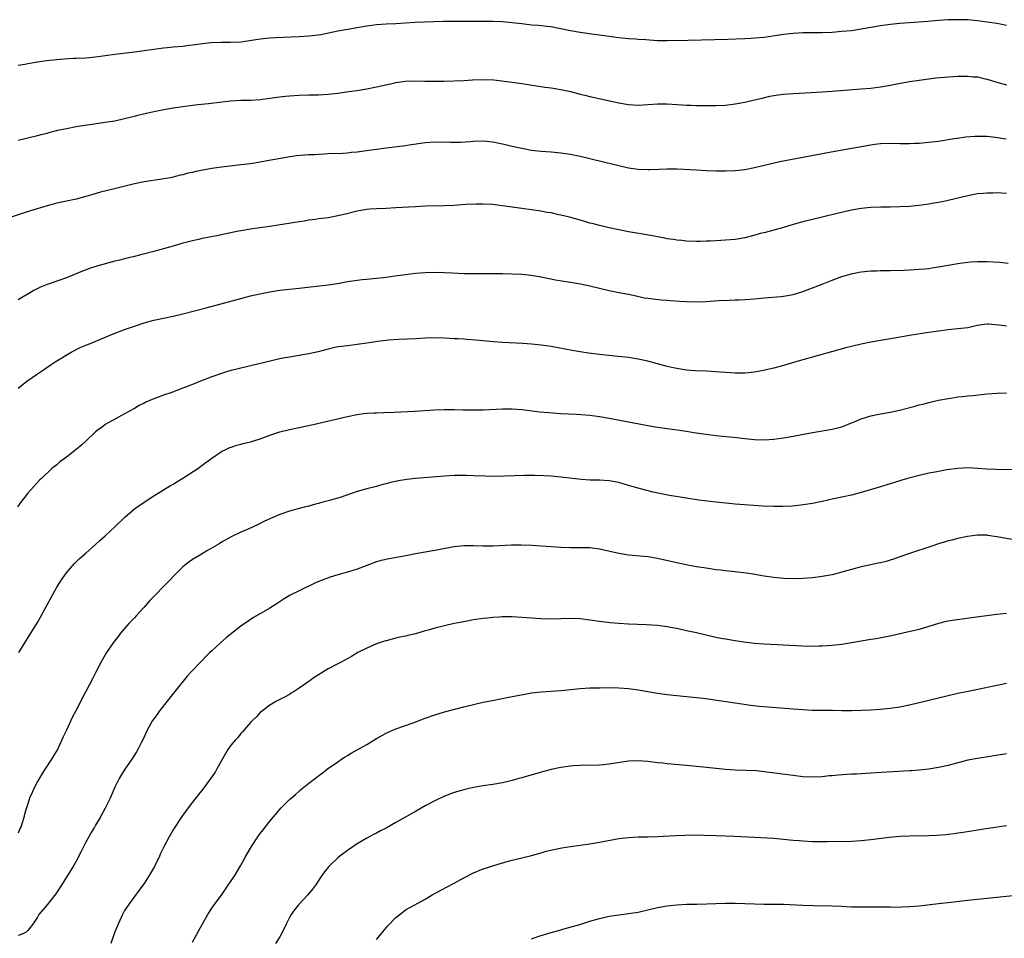
# Model space of a CAD drawing. Units: inches. Extents: x 2616000 to 2619000, y 1533000 to 1536000.
# Drawn here: x 2616827 to 2617031, y 1533852 to 1534042 of the extents above; entities that cross this region are included whole.
import ezdxf

# ---------------------------------------------------------------- set-up
doc = ezdxf.new("R2010")
doc.units = ezdxf.units.IN
doc.header["$MEASUREMENT"] = 0
doc.layers.add('LD26161533_10ft', color=92, linetype='Continuous')

msp = doc.modelspace()

# ---------------------------------------------------------------- linework, layer by layer
at = {"layer": 'LD26161533_10ft'}
for points, elevation in [([(2617031, 1534040.42), (2617029, 1534040.83), (2617025, 1534041.35), (2617023, 1534041.54), (2617021, 1534041.6), (2617019, 1534041.54), (2617017, 1534041.41), (2617014.77, 1534041.23), (2617010.97, 1534040.97), (2617009, 1534040.8), (2617007, 1534040.59), (2617005, 1534040.33), (2617003, 1534040), (2617001, 1534039.63), (2616999, 1534039.33), (2616997, 1534039.13), (2616995, 1534038.97), (2616993, 1534038.88), (2616989, 1534038.87), (2616987, 1534038.76), (2616985, 1534038.52), (2616983.67, 1534038.33), (2616981, 1534037.96), (2616979, 1534037.77), (2616978.26, 1534037.74), (2616977, 1534037.66), (2616973.52, 1534037.52), (2616965.31, 1534037.31), (2616961, 1534037.24), (2616959, 1534037.27), (2616957.35, 1534037.35), (2616956.57, 1534037.43), (2616955, 1534037.54), (2616954.44, 1534037.56), (2616953, 1534037.68), (2616952.29, 1534037.71), (2616951, 1534037.85), (2616950, 1534038), (2616949, 1534038.11), (2616947, 1534038.41), (2616945.36, 1534038.64), (2616943, 1534038.93), (2616941, 1534039.27), (2616939, 1534039.73), (2616937.94, 1534039.94), (2616937, 1534040.11), (2616936.21, 1534040.21), (2616934.39, 1534040.39), (2616933, 1534040.49), (2616931, 1534040.72), (2616928.98, 1534040.98), (2616927, 1534041.15), (2616925, 1534041.24), (2616923, 1534041.25), (2616914.79, 1534041.21), (2616912.82, 1534041.18), (2616910.88, 1534041.12), (2616908.98, 1534041.02), (2616907, 1534040.87), (2616905, 1534040.75), (2616903, 1534040.66), (2616901, 1534040.52), (2616899, 1534040.25), (2616893, 1534039.22), (2616889.49, 1534038.51), (2616887.73, 1534038.27), (2616887, 1534038.2), (2616885, 1534038.08), (2616880.14, 1534037.86), (2616879, 1534037.79), (2616877, 1534037.58), (2616874.78, 1534037.22), (2616873, 1534036.98), (2616870.88, 1534036.88), (2616869, 1534036.88), (2616866.81, 1534036.81), (2616864.58, 1534036.58), (2616863, 1534036.32), (2616862.26, 1534036.26), (2616861, 1534036.1), (2616859, 1534035.93), (2616857.8, 1534035.8), (2616857, 1534035.73), (2616853, 1534035.16), (2616851, 1534034.91), (2616847, 1534034.45), (2616843, 1534033.87), (2616841, 1534033.67), (2616839, 1534033.57), (2616838.44, 1534033.56), (2616836.54, 1534033.46), (2616835, 1534033.34), (2616832.89, 1534033.11), (2616831, 1534032.85), (2616829, 1534032.51), (2616828.37, 1534032.37), (2616827, 1534032.12)], 8220), ([(2616827, 1534016.73), (2616829, 1534017.19), (2616831, 1534017.69), (2616832.02, 1534017.98), (2616833, 1534018.22), (2616833.6, 1534018.4), (2616835.21, 1534018.79), (2616837, 1534019.18), (2616839, 1534019.55), (2616845, 1534020.43), (2616847, 1534020.76), (2616849, 1534021.18), (2616850.44, 1534021.56), (2616851, 1534021.69), (2616852.02, 1534021.98), (2616855, 1534022.68), (2616857.08, 1534023.08), (2616859, 1534023.41), (2616861, 1534023.72), (2616863, 1534023.97), (2616864.08, 1534024.08), (2616866.33, 1534024.33), (2616868.61, 1534024.61), (2616870.86, 1534024.86), (2616872.98, 1534024.98), (2616874.98, 1534025.02), (2616877, 1534025.14), (2616879, 1534025.39), (2616880.4, 1534025.6), (2616882.17, 1534025.83), (2616883, 1534025.91), (2616885, 1534026.06), (2616887, 1534026.1), (2616889, 1534026.12), (2616891, 1534026.23), (2616893, 1534026.46), (2616895.23, 1534026.77), (2616897, 1534027.02), (2616899, 1534027.34), (2616901, 1534027.75), (2616904.51, 1534028.51), (2616905, 1534028.61), (2616906.9, 1534028.9), (2616909, 1534029), (2616910.93, 1534028.93), (2616912.9, 1534028.9), (2616914.95, 1534028.95), (2616919, 1534029.08), (2616920.81, 1534029.19), (2616923, 1534029.28), (2616925.18, 1534029.18), (2616929, 1534028.68), (2616930.5, 1534028.5), (2616932.26, 1534028.26), (2616935.7, 1534027.7), (2616937, 1534027.52), (2616939, 1534027.21), (2616940.04, 1534027), (2616941, 1534026.78), (2616943, 1534026.26), (2616943.97, 1534026.03), (2616945, 1534025.76), (2616951, 1534024.46), (2616953, 1534024.09), (2616955, 1534023.96), (2616957, 1534024.08), (2616959, 1534024.24), (2616961, 1534024.24), (2616964.06, 1534024.06), (2616965, 1534023.98), (2616965.95, 1534023.95), (2616967, 1534023.89), (2616969, 1534023.87), (2616971, 1534023.89), (2616973, 1534023.99), (2616975, 1534024.21), (2616977, 1534024.58), (2616979, 1534025.04), (2616980.56, 1534025.44), (2616982.2, 1534025.8), (2616983, 1534025.95), (2616983.91, 1534026.09), (2616985, 1534026.23), (2616987, 1534026.39), (2616989.46, 1534026.54), (2616993, 1534026.73), (2616995, 1534026.85), (2617001, 1534027.31), (2617003, 1534027.5), (2617005, 1534027.75), (2617007, 1534028.09), (2617008.37, 1534028.37), (2617011, 1534028.87), (2617013, 1534029.15), (2617016.42, 1534029.58), (2617018.24, 1534029.76), (2617019, 1534029.83), (2617021, 1534029.95), (2617021.98, 1534029.98), (2617023, 1534029.97), (2617024.16, 1534029.84), (2617025, 1534029.78), (2617026.6, 1534029.4), (2617027, 1534029.32), (2617029, 1534028.72), (2617031, 1534028.18)], 8230), ([(2617030.97, 1534016.97), (2617028.7, 1534017.3), (2617027, 1534017.49), (2617026.48, 1534017.52), (2617024.49, 1534017.51), (2617022.63, 1534017.37), (2617020.88, 1534017.12), (2617020.24, 1534017), (2617017, 1534016.49), (2617015, 1534016.24), (2617013, 1534016.07), (2617012.03, 1534016.03), (2617011, 1534015.97), (2617009.98, 1534015.98), (2617009, 1534015.97), (2617007, 1534016.03), (2617005, 1534015.99), (2617003.83, 1534015.83), (2617003, 1534015.74), (2616995.59, 1534014.41), (2616986.77, 1534012.77), (2616984.26, 1534012.26), (2616979, 1534011), (2616977, 1534010.63), (2616975, 1534010.42), (2616973, 1534010.35), (2616971, 1534010.37), (2616969, 1534010.43), (2616967, 1534010.52), (2616963, 1534010.77), (2616961, 1534010.79), (2616959.31, 1534010.69), (2616957.4, 1534010.6), (2616957, 1534010.6), (2616955, 1534010.68), (2616953, 1534010.98), (2616951, 1534011.42), (2616948.14, 1534012.14), (2616945, 1534012.9), (2616943, 1534013.36), (2616941, 1534013.76), (2616939, 1534014.06), (2616937, 1534014.24), (2616935, 1534014.4), (2616933, 1534014.63), (2616931, 1534014.99), (2616929, 1534015.46), (2616927, 1534015.95), (2616925, 1534016.35), (2616923, 1534016.51), (2616921, 1534016.44), (2616920.39, 1534016.39), (2616918.29, 1534016.29), (2616916.28, 1534016.28), (2616915, 1534016.31), (2616914.29, 1534016.29), (2616913, 1534016.31), (2616911, 1534016.17), (2616907.71, 1534015.71), (2616907, 1534015.59), (2616903, 1534015.11), (2616901, 1534014.83), (2616899.42, 1534014.58), (2616897, 1534014.27), (2616895.83, 1534014.17), (2616895, 1534014.08), (2616894.01, 1534014.01), (2616891, 1534013.9), (2616890.16, 1534013.84), (2616889, 1534013.81), (2616888.25, 1534013.75), (2616887, 1534013.7), (2616884.5, 1534013.5), (2616882.74, 1534013.26), (2616878.45, 1534012.45), (2616877, 1534012.2), (2616875, 1534011.88), (2616873, 1534011.62), (2616869, 1534011.19), (2616867, 1534010.9), (2616863.72, 1534010.28), (2616863, 1534010.1), (2616862.07, 1534009.93), (2616861, 1534009.62), (2616860.48, 1534009.52), (2616859, 1534009.11), (2616858.46, 1534009), (2616856.67, 1534008.67), (2616853, 1534008.13), (2616851, 1534007.74), (2616849.35, 1534007.35), (2616847.21, 1534006.79), (2616844, 1534006), (2616842.45, 1534005.55), (2616841, 1534005.09), (2616839, 1534004.58), (2616837, 1534004.19), (2616835, 1534003.76), (2616833, 1534003.22), (2616829.75, 1534002.25), (2616828.24, 1534001.76), (2616823, 1534000)], 8240), ([(2617031, 1534005.72), (2617029, 1534005.86), (2617028.18, 1534005.82), (2617027, 1534005.84), (2617026.26, 1534005.74), (2617025, 1534005.64), (2617023, 1534005.26), (2617019, 1534004.27), (2617018.1, 1534004.1), (2617017, 1534003.87), (2617015.65, 1534003.65), (2617015, 1534003.52), (2617013, 1534003.23), (2617011, 1534003.04), (2617009, 1534002.96), (2617007, 1534002.9), (2617005.11, 1534002.89), (2617003, 1534002.84), (2617001, 1534002.64), (2616999, 1534002.27), (2616996.34, 1534001.66), (2616993, 1534000.87), (2616991, 1534000.38), (2616989, 1533999.87), (2616987, 1533999.31), (2616985, 1533998.71), (2616983, 1533998.15), (2616981, 1533997.63), (2616980.48, 1533997.52), (2616978.6, 1533997), (2616977, 1533996.62), (2616975, 1533996.27), (2616973, 1533996.09), (2616972.02, 1533996.02), (2616971, 1533996), (2616969.92, 1533995.92), (2616969, 1533995.91), (2616967.85, 1533995.85), (2616967, 1533995.84), (2616965, 1533995.87), (2616964.01, 1533996.01), (2616963, 1533996.08), (2616962.23, 1533996.23), (2616961, 1533996.41), (2616960.52, 1533996.52), (2616956.8, 1533997.2), (2616953, 1533997.84), (2616951, 1533998.22), (2616949, 1533998.64), (2616947, 1533999.11), (2616945.53, 1533999.53), (2616945, 1533999.65), (2616943.96, 1533999.96), (2616940.83, 1534000.83), (2616939, 1534001.29), (2616938.64, 1534001.36), (2616937, 1534001.72), (2616936.15, 1534001.85), (2616935, 1534002.06), (2616929, 1534002.89), (2616927, 1534003.19), (2616925.38, 1534003.38), (2616925, 1534003.44), (2616923, 1534003.57), (2616921.57, 1534003.57), (2616919.45, 1534003.45), (2616917, 1534003.28), (2616915, 1534003.2), (2616911.11, 1534003.11), (2616909.02, 1534003.02), (2616905, 1534002.76), (2616903, 1534002.66), (2616901, 1534002.59), (2616899.52, 1534002.48), (2616899, 1534002.42), (2616897.78, 1534002.22), (2616897, 1534002.06), (2616894.55, 1534001.45), (2616893, 1534001.1), (2616891, 1534000.75), (2616889, 1534000.48), (2616888.39, 1534000.39), (2616887, 1534000.22), (2616886.06, 1534000.06), (2616885, 1533999.92), (2616879, 1533998.94), (2616875, 1533998.38), (2616873.81, 1533998.19), (2616872.13, 1533997.87), (2616868.06, 1533997), (2616865, 1533996.42), (2616864.25, 1533996.25), (2616863, 1533996), (2616861.64, 1533995.64), (2616861, 1533995.49), (2616859, 1533994.9), (2616857.52, 1533994.48), (2616857, 1533994.3), (2616855.97, 1533994.03), (2616855, 1533993.74), (2616852.04, 1533993), (2616851, 1533992.77), (2616849, 1533992.28), (2616848, 1533992), (2616847, 1533991.75), (2616843.29, 1533990.71), (2616841.76, 1533990.24), (2616840.29, 1533989.71), (2616838.62, 1533989), (2616837, 1533988.35), (2616835, 1533987.68), (2616833, 1533986.96), (2616831.62, 1533986.38), (2616830.27, 1533985.73), (2616827, 1533983.83)], 8250), ([(2616827, 1533965.59), (2616828.84, 1533967), (2616831, 1533968.51), (2616832.49, 1533969.51), (2616833.66, 1533970.34), (2616834.67, 1533971), (2616837.94, 1533973), (2616839.99, 1533974.01), (2616841, 1533974.43), (2616841.39, 1533974.61), (2616846.86, 1533976.86), (2616849, 1533977.66), (2616850, 1533978), (2616851.47, 1533978.53), (2616853, 1533979.03), (2616855, 1533979.59), (2616855.74, 1533979.74), (2616857, 1533980.04), (2616859, 1533980.44), (2616861, 1533980.9), (2616865.85, 1533982.15), (2616873, 1533984.08), (2616875, 1533984.6), (2616876.93, 1533985.07), (2616879, 1533985.48), (2616881, 1533985.77), (2616885, 1533986.21), (2616891, 1533986.89), (2616893.25, 1533987.25), (2616895, 1533987.58), (2616897, 1533987.89), (2616898, 1533988), (2616899, 1533988.08), (2616900.21, 1533988.21), (2616901, 1533988.26), (2616902.44, 1533988.44), (2616903, 1533988.5), (2616904.75, 1533988.75), (2616906.95, 1533989.05), (2616909, 1533989.28), (2616911, 1533989.44), (2616913, 1533989.5), (2616915, 1533989.44), (2616916.64, 1533989.36), (2616919, 1533989.26), (2616920.78, 1533989.22), (2616927, 1533989.23), (2616929, 1533989.19), (2616931, 1533989.08), (2616932.89, 1533988.89), (2616935, 1533988.54), (2616936.26, 1533988.26), (2616937.92, 1533987.92), (2616939.63, 1533987.63), (2616941, 1533987.44), (2616943.09, 1533987.09), (2616945, 1533986.7), (2616949, 1533985.74), (2616951, 1533985.33), (2616953, 1533984.95), (2616954.59, 1533984.59), (2616956.24, 1533984.24), (2616957, 1533984.11), (2616957.99, 1533983.98), (2616959.81, 1533983.81), (2616961, 1533983.73), (2616961.66, 1533983.66), (2616963.52, 1533983.52), (2616965, 1533983.42), (2616967, 1533983.37), (2616969, 1533983.45), (2616971.65, 1533983.65), (2616973.75, 1533983.75), (2616975, 1533983.77), (2616975.81, 1533983.81), (2616977, 1533983.84), (2616979, 1533983.98), (2616981, 1533984.19), (2616984.48, 1533984.48), (2616985, 1533984.54), (2616987, 1533984.92), (2616989, 1533985.55), (2616991, 1533986.27), (2616992.94, 1533987), (2616995, 1533987.85), (2616997, 1533988.6), (2616999, 1533989.18), (2617000.52, 1533989.48), (2617001, 1533989.57), (2617003, 1533989.79), (2617004.19, 1533989.81), (2617005, 1533989.86), (2617005.87, 1533989.87), (2617007, 1533989.84), (2617009.9, 1533989.9), (2617011, 1533989.97), (2617011.94, 1533990.06), (2617013, 1533990.1), (2617014.19, 1533990.19), (2617015, 1533990.29), (2617015.61, 1533990.39), (2617017, 1533990.58), (2617021, 1533991.32), (2617021.36, 1533991.36), (2617023, 1533991.59), (2617023.62, 1533991.62), (2617025, 1533991.72), (2617027, 1533991.71), (2617029.54, 1533991.54), (2617031.37, 1533991.37)], 8260), ([(2617031, 1533978.36), (2617029.41, 1533978.59), (2617027.25, 1533978.75), (2617027, 1533978.75), (2617025.45, 1533978.55), (2617025, 1533978.47), (2617023, 1533978.05), (2617021, 1533977.81), (2617019, 1533977.64), (2617017, 1533977.36), (2617014.96, 1533977.04), (2617012.72, 1533976.72), (2617011, 1533976.45), (2617007.9, 1533975.9), (2617005, 1533975.42), (2617003, 1533975.07), (2617001, 1533974.65), (2616999, 1533974.16), (2616997.87, 1533973.87), (2616989, 1533971.43), (2616987.5, 1533971), (2616985, 1533970.23), (2616983, 1533969.71), (2616980.78, 1533969.22), (2616979, 1533968.89), (2616977, 1533968.69), (2616976.7, 1533968.7), (2616975, 1533968.68), (2616973, 1533968.79), (2616970.97, 1533968.96), (2616969.1, 1533969.1), (2616966.82, 1533969.18), (2616965, 1533969.3), (2616963, 1533969.6), (2616962.22, 1533969.78), (2616961, 1533970.06), (2616957, 1533971.13), (2616955, 1533971.58), (2616953, 1533971.88), (2616950.18, 1533972.18), (2616947, 1533972.49), (2616944.76, 1533972.76), (2616943, 1533973.04), (2616941.34, 1533973.34), (2616937, 1533974.17), (2616935, 1533974.47), (2616933, 1533974.66), (2616931.22, 1533974.78), (2616927.01, 1533975.01), (2616925.15, 1533975.15), (2616921.49, 1533975.49), (2616919.64, 1533975.64), (2616919, 1533975.66), (2616917.75, 1533975.75), (2616917, 1533975.78), (2616915, 1533975.91), (2616913, 1533975.97), (2616911, 1533975.89), (2616909, 1533975.76), (2616905.61, 1533975.61), (2616903.46, 1533975.46), (2616903, 1533975.4), (2616901.17, 1533975.17), (2616899, 1533974.83), (2616897, 1533974.56), (2616895, 1533974.34), (2616893, 1533974.07), (2616892.11, 1533973.89), (2616891, 1533973.63), (2616888.92, 1533973.08), (2616887, 1533972.64), (2616884.18, 1533972.18), (2616883, 1533972), (2616881.74, 1533971.74), (2616881, 1533971.62), (2616873, 1533969.7), (2616872.45, 1533969.55), (2616871, 1533969.21), (2616870.25, 1533969), (2616869, 1533968.63), (2616867, 1533967.93), (2616864.64, 1533967), (2616863, 1533966.33), (2616861, 1533965.55), (2616860.59, 1533965.41), (2616858.71, 1533964.71), (2616857, 1533964.12), (2616855.55, 1533963.55), (2616855, 1533963.36), (2616853.34, 1533962.66), (2616853, 1533962.47), (2616852, 1533962), (2616851, 1533961.4), (2616849, 1533960.25), (2616846.62, 1533959), (2616845, 1533958.06), (2616844.4, 1533957.6), (2616843.53, 1533957), (2616843, 1533956.55), (2616841, 1533954.67), (2616840.15, 1533953.85), (2616839, 1533952.91), (2616837, 1533951.35), (2616836.5, 1533951), (2616835.65, 1533950.35), (2616835, 1533949.78), (2616833.95, 1533949), (2616831.89, 1533947), (2616831.42, 1533946.58), (2616829, 1533943.93), (2616828.33, 1533943), (2616827.74, 1533942.26), (2616826.9, 1533941.1)], 8270), ([(2616827.19, 1533911), (2616828.43, 1533913), (2616829.61, 1533915), (2616831, 1533917.23), (2616831.66, 1533918.34), (2616833.07, 1533921), (2616834.16, 1533923), (2616835, 1533924.49), (2616835.97, 1533926.03), (2616837, 1533927.5), (2616838.63, 1533929.37), (2616839.64, 1533930.36), (2616841, 1533931.55), (2616843, 1533933.32), (2616843.86, 1533934.14), (2616845, 1533935.1), (2616847.05, 1533937), (2616849.03, 1533938.97), (2616851, 1533940.64), (2616851.49, 1533941), (2616853, 1533942.02), (2616855, 1533943.33), (2616858.49, 1533945.51), (2616859, 1533945.79), (2616859.74, 1533946.26), (2616861.02, 1533947), (2616864.09, 1533949), (2616865, 1533949.67), (2616865.79, 1533950.21), (2616867, 1533951.1), (2616869, 1533952.47), (2616870.01, 1533953), (2616870.69, 1533953.31), (2616871, 1533953.42), (2616872.18, 1533953.82), (2616873, 1533953.99), (2616873.77, 1533954.23), (2616875, 1533954.49), (2616877, 1533955.13), (2616879, 1533955.86), (2616881, 1533956.54), (2616883, 1533957.03), (2616885, 1533957.44), (2616887.93, 1533958.07), (2616895, 1533959.75), (2616897, 1533960.17), (2616898.32, 1533960.32), (2616899, 1533960.42), (2616900.47, 1533960.47), (2616901, 1533960.51), (2616902.53, 1533960.53), (2616904.6, 1533960.6), (2616908.81, 1533960.81), (2616913, 1533961.08), (2616915, 1533961.17), (2616917, 1533961.17), (2616918.89, 1533961.11), (2616921, 1533961.07), (2616923, 1533961.1), (2616927, 1533961.31), (2616929, 1533961.32), (2616931, 1533961.18), (2616934.7, 1533960.7), (2616936.53, 1533960.53), (2616939, 1533960.37), (2616942.24, 1533960.24), (2616944.1, 1533960.1), (2616945, 1533960.01), (2616947, 1533959.74), (2616949, 1533959.39), (2616953, 1533958.61), (2616957.74, 1533957.74), (2616959, 1533957.53), (2616961, 1533957.25), (2616963.01, 1533957), (2616965, 1533956.69), (2616966.45, 1533956.45), (2616969, 1533956.06), (2616971, 1533955.82), (2616975.37, 1533955.37), (2616977, 1533955.19), (2616979, 1533955), (2616981, 1533954.92), (2616983, 1533955.02), (2616985, 1533955.29), (2616987, 1533955.64), (2616991, 1533956.4), (2616995, 1533957.11), (2616997, 1533957.62), (2616999, 1533958.39), (2616999.42, 1533958.58), (2617001, 1533959.24), (2617003, 1533959.88), (2617005, 1533960.3), (2617007, 1533960.65), (2617008.95, 1533961.05), (2617012.14, 1533961.86), (2617013, 1533962.1), (2617013.73, 1533962.27), (2617015, 1533962.61), (2617017, 1533963.07), (2617019, 1533963.47), (2617019.54, 1533963.54), (2617021, 1533963.76), (2617021.84, 1533963.84), (2617023, 1533963.98), (2617024.08, 1533964.08), (2617027, 1533964.39), (2617029, 1533964.55), (2617031, 1533964.6)], 8280), ([(2617032.73, 1533948.73), (2617028.8, 1533948.8), (2617026.87, 1533948.87), (2617025, 1533949.01), (2617023, 1533949.11), (2617021, 1533949.02), (2617018.7, 1533948.7), (2617016.26, 1533948.26), (2617015, 1533948.01), (2617013, 1533947.58), (2617010.83, 1533947), (2617009.42, 1533946.58), (2617009, 1533946.43), (2617007.87, 1533946.13), (2617007, 1533945.83), (2617006.34, 1533945.66), (2617005, 1533945.24), (2617001, 1533944.05), (2616999, 1533943.51), (2616997, 1533943.07), (2616995.28, 1533942.72), (2616993, 1533942.19), (2616991, 1533941.79), (2616988.56, 1533941.44), (2616986.75, 1533941.25), (2616984.86, 1533941.14), (2616983, 1533941.14), (2616980.75, 1533941.25), (2616975, 1533941.66), (2616973.76, 1533941.76), (2616971, 1533942.03), (2616969.83, 1533942.17), (2616967.52, 1533942.48), (2616965, 1533942.87), (2616961.45, 1533943.45), (2616959.76, 1533943.76), (2616958.11, 1533944.11), (2616956.51, 1533944.51), (2616955, 1533944.92), (2616953, 1533945.51), (2616951, 1533946.08), (2616949, 1533946.46), (2616947, 1533946.57), (2616945, 1533946.59), (2616943.29, 1533946.71), (2616939, 1533947.19), (2616937, 1533947.39), (2616935.5, 1533947.5), (2616933.56, 1533947.56), (2616931.54, 1533947.54), (2616927.39, 1533947.39), (2616925.36, 1533947.36), (2616923.4, 1533947.4), (2616921, 1533947.5), (2616919.54, 1533947.54), (2616919, 1533947.55), (2616917, 1533947.52), (2616915, 1533947.42), (2616909.06, 1533946.94), (2616907.24, 1533946.76), (2616905.53, 1533946.47), (2616903.9, 1533946.1), (2616903, 1533945.84), (2616902.32, 1533945.68), (2616901, 1533945.31), (2616899, 1533944.81), (2616897, 1533944.22), (2616893.45, 1533943), (2616893, 1533942.87), (2616891.51, 1533942.49), (2616891, 1533942.32), (2616889.92, 1533942.08), (2616889, 1533941.78), (2616888.37, 1533941.63), (2616887, 1533941.25), (2616886.03, 1533941), (2616885, 1533940.76), (2616883, 1533940.22), (2616881, 1533939.5), (2616877.89, 1533938.11), (2616877, 1533937.65), (2616876.54, 1533937.46), (2616874.51, 1533936.51), (2616873, 1533935.85), (2616871, 1533934.9), (2616869, 1533933.8), (2616868.52, 1533933.48), (2616866.09, 1533932.09), (2616864.28, 1533931), (2616863, 1533930.21), (2616862.29, 1533929.71), (2616861.36, 1533929), (2616861, 1533928.69), (2616859.29, 1533927), (2616858.18, 1533925.82), (2616854.23, 1533921.77), (2616853, 1533920.37), (2616851.4, 1533918.6), (2616851, 1533918.17), (2616850.42, 1533917.58), (2616849.89, 1533917), (2616849, 1533916), (2616848.17, 1533915), (2616847.66, 1533914.34), (2616846.64, 1533913), (2616845.26, 1533911), (2616844.41, 1533909.59), (2616844.08, 1533909), (2616843.05, 1533907), (2616842.38, 1533905.62), (2616841.01, 1533903), (2616840.27, 1533901.73), (2616839.96, 1533901), (2616838.94, 1533899), (2616838.22, 1533897.78), (2616837.9, 1533897), (2616837, 1533895.02), (2616836.34, 1533893.66), (2616836.05, 1533893), (2616835.11, 1533891), (2616835, 1533890.8), (2616834.31, 1533889.69), (2616833.91, 1533889), (2616832.61, 1533887), (2616831.95, 1533886.05), (2616831, 1533884.4), (2616830.26, 1533883), (2616829.88, 1533882.12), (2616829.37, 1533881), (2616829, 1533879.8), (2616828.72, 1533879), (2616828.34, 1533877.66), (2616828.19, 1533877), (2616827.87, 1533875.87), (2616827.55, 1533875), (2616827.36, 1533874.64), (2616827, 1533873.75)], 8290), ([(2617033, 1533934.19), (2617029, 1533934.93), (2617027.19, 1533935.19), (2617027, 1533935.21), (2617025, 1533935.23), (2617022.95, 1533934.95), (2617021, 1533934.53), (2617019.76, 1533934.24), (2617019, 1533934.05), (2617018.18, 1533933.82), (2617017, 1533933.46), (2617015.6, 1533933), (2617011, 1533931.46), (2617009, 1533930.74), (2617007.7, 1533930.3), (2617007, 1533930.06), (2617006.17, 1533929.83), (2617005, 1533929.56), (2617004.55, 1533929.45), (2617003, 1533929.15), (2617001, 1533928.7), (2616999, 1533928.16), (2616997, 1533927.58), (2616995, 1533927.06), (2616993, 1533926.69), (2616991, 1533926.44), (2616989, 1533926.29), (2616987, 1533926.23), (2616985, 1533926.31), (2616983, 1533926.51), (2616981, 1533926.8), (2616979.1, 1533927.1), (2616977.37, 1533927.37), (2616975.59, 1533927.59), (2616975, 1533927.65), (2616973.79, 1533927.79), (2616973, 1533927.86), (2616972, 1533928), (2616971, 1533928.11), (2616970.24, 1533928.24), (2616969, 1533928.4), (2616967, 1533928.73), (2616965.55, 1533929), (2616963, 1533929.55), (2616959, 1533930.45), (2616957, 1533930.77), (2616953, 1533931.11), (2616951, 1533931.44), (2616947, 1533932.38), (2616945, 1533932.64), (2616942.66, 1533932.66), (2616941, 1533932.64), (2616939, 1533932.72), (2616935, 1533932.98), (2616933.09, 1533933.09), (2616930.82, 1533933.18), (2616928.82, 1533933.18), (2616924.99, 1533932.99), (2616923, 1533932.97), (2616921, 1533933.05), (2616919, 1533933.05), (2616917, 1533932.81), (2616913, 1533932.06), (2616909, 1533931.38), (2616907.06, 1533931), (2616903.62, 1533930.38), (2616901.98, 1533930.02), (2616901, 1533929.74), (2616900.44, 1533929.56), (2616898.99, 1533929.01), (2616897, 1533928.22), (2616895, 1533927.58), (2616893, 1533927.05), (2616891.4, 1533926.6), (2616889.95, 1533926.05), (2616888.56, 1533925.44), (2616885, 1533923.78), (2616883.16, 1533922.84), (2616881.92, 1533922.08), (2616880.28, 1533921), (2616879, 1533920.19), (2616875.71, 1533918.29), (2616875, 1533917.81), (2616874.48, 1533917.52), (2616873, 1533916.44), (2616871.04, 1533914.96), (2616869.96, 1533914.04), (2616868.79, 1533913), (2616867, 1533911.35), (2616866.6, 1533911), (2616865.78, 1533910.22), (2616865, 1533909.4), (2616864.58, 1533909), (2616863, 1533907.35), (2616862.69, 1533907), (2616861.87, 1533906.13), (2616859.38, 1533903), (2616859, 1533902.56), (2616857.75, 1533901), (2616856.22, 1533899), (2616855.74, 1533898.26), (2616855, 1533897.31), (2616854.78, 1533897), (2616853.67, 1533895), (2616853, 1533893.64), (2616852.72, 1533893), (2616852.41, 1533892.41), (2616851.71, 1533891), (2616851.45, 1533890.55), (2616850.46, 1533889), (2616849.04, 1533886.96), (2616848.27, 1533885.73), (2616847.85, 1533885), (2616847, 1533883.26), (2616846.01, 1533881), (2616845, 1533878.91), (2616843.95, 1533877), (2616843, 1533875.38), (2616842.79, 1533875), (2616842.08, 1533873.92), (2616841.63, 1533873), (2616841, 1533871.87), (2616840.01, 1533869.99), (2616839, 1533867.95), (2616838.41, 1533867), (2616837.9, 1533866.1), (2616835.98, 1533863), (2616834.79, 1533861.21), (2616833, 1533858.99), (2616831.32, 1533857), (2616831, 1533856.44), (2616830.05, 1533855), (2616829, 1533853.67), (2616828.67, 1533853.33), (2616827.97, 1533853), (2616827, 1533852.64)], 8300), ([(2617031, 1533919.05), (2617029, 1533918.84), (2617023.82, 1533918.18), (2617021.91, 1533917.91), (2617020.27, 1533917.72), (2617018.59, 1533917.41), (2617017, 1533917), (2617015, 1533916.38), (2617013, 1533915.8), (2617009.64, 1533915), (2617007, 1533914.4), (2617005.83, 1533914.17), (2617004.12, 1533913.88), (2617003, 1533913.72), (2617001, 1533913.38), (2616998.99, 1533913.01), (2616997, 1533912.7), (2616995, 1533912.47), (2616993, 1533912.31), (2616992.31, 1533912.31), (2616991, 1533912.26), (2616989, 1533912.32), (2616981, 1533912.78), (2616979, 1533912.92), (2616976.83, 1533913.17), (2616975, 1533913.43), (2616973, 1533913.76), (2616972.05, 1533913.95), (2616971, 1533914.14), (2616967, 1533915.08), (2616965, 1533915.53), (2616963, 1533915.95), (2616962.1, 1533916.1), (2616961, 1533916.31), (2616959, 1533916.57), (2616956.73, 1533916.73), (2616953, 1533916.9), (2616951, 1533917.03), (2616949.18, 1533917.18), (2616947, 1533917.43), (2616945, 1533917.72), (2616943, 1533917.98), (2616941, 1533918.05), (2616939, 1533917.96), (2616937, 1533917.89), (2616935, 1533917.96), (2616931, 1533918.28), (2616929, 1533918.38), (2616927.62, 1533918.38), (2616927, 1533918.36), (2616926.31, 1533918.31), (2616925, 1533918.24), (2616923.86, 1533918.14), (2616923, 1533918.03), (2616921, 1533917.74), (2616919, 1533917.38), (2616917, 1533917), (2616915, 1533916.56), (2616913, 1533916.06), (2616911.65, 1533915.65), (2616911, 1533915.48), (2616909, 1533914.86), (2616907.47, 1533914.53), (2616907, 1533914.4), (2616905.81, 1533914.19), (2616905, 1533914), (2616903, 1533913.47), (2616902.66, 1533913.34), (2616901, 1533912.79), (2616899, 1533911.94), (2616897.15, 1533911), (2616895.8, 1533910.2), (2616893.57, 1533909), (2616893, 1533908.71), (2616891, 1533907.65), (2616889.34, 1533906.66), (2616888.14, 1533905.86), (2616887, 1533905.08), (2616885, 1533903.66), (2616883.96, 1533903), (2616883.39, 1533902.61), (2616883, 1533902.39), (2616882.13, 1533901.87), (2616881, 1533901.35), (2616880.37, 1533901), (2616879, 1533900.18), (2616877.42, 1533899), (2616877, 1533898.62), (2616876.22, 1533897.78), (2616875.37, 1533897), (2616875, 1533896.59), (2616873.33, 1533894.67), (2616873, 1533894.35), (2616872.41, 1533893.59), (2616871.87, 1533893), (2616871, 1533891.98), (2616870.3, 1533891), (2616868.05, 1533887), (2616867.65, 1533886.35), (2616867, 1533885.4), (2616865.15, 1533882.85), (2616864.27, 1533881.73), (2616863, 1533880.15), (2616862.11, 1533879), (2616861, 1533877.5), (2616860.66, 1533877), (2616859.36, 1533875), (2616859, 1533874.43), (2616858.17, 1533873), (2616857.08, 1533870.92), (2616856.42, 1533869.58), (2616856.18, 1533869), (2616855.14, 1533866.86), (2616854.08, 1533865), (2616853, 1533863.34), (2616852.76, 1533863), (2616852.02, 1533861.98), (2616851, 1533860.67), (2616849.77, 1533859), (2616849, 1533857.77), (2616848.55, 1533857), (2616847.64, 1533855), (2616847, 1533853.4), (2616846.17, 1533851)], 8310), ([(2616863, 1533851.29), (2616864.33, 1533853.67), (2616865, 1533854.92), (2616866.16, 1533857), (2616866.48, 1533857.52), (2616867, 1533858.31), (2616867.48, 1533859), (2616869, 1533860.99), (2616870.4, 1533863), (2616871.72, 1533865), (2616872.91, 1533867), (2616874.01, 1533869), (2616875.17, 1533871), (2616876.49, 1533873), (2616877, 1533873.71), (2616877.57, 1533874.43), (2616879, 1533876.23), (2616881.32, 1533879), (2616883, 1533880.7), (2616883.34, 1533881), (2616884.24, 1533881.76), (2616885, 1533882.45), (2616885.32, 1533882.68), (2616887, 1533884.07), (2616888.68, 1533885.32), (2616889, 1533885.6), (2616889.83, 1533886.17), (2616890.86, 1533887), (2616893, 1533888.5), (2616893.73, 1533889), (2616894.52, 1533889.48), (2616895, 1533889.8), (2616895.77, 1533890.23), (2616897, 1533890.97), (2616899, 1533892.08), (2616901, 1533893.27), (2616903, 1533894.37), (2616903.42, 1533894.58), (2616905, 1533895.26), (2616908.54, 1533896.54), (2616911, 1533897.46), (2616913, 1533898.17), (2616915, 1533898.76), (2616919, 1533899.82), (2616921, 1533900.33), (2616923, 1533900.78), (2616924.85, 1533901.15), (2616929, 1533901.92), (2616931.57, 1533902.43), (2616933, 1533902.68), (2616935, 1533902.94), (2616939, 1533903.16), (2616943, 1533903.59), (2616945, 1533903.71), (2616947, 1533903.76), (2616949, 1533903.79), (2616951, 1533903.76), (2616953, 1533903.63), (2616955, 1533903.35), (2616957, 1533902.98), (2616959, 1533902.62), (2616961, 1533902.36), (2616965, 1533901.97), (2616967, 1533901.75), (2616968.42, 1533901.58), (2616972.64, 1533901), (2616976.42, 1533900.42), (2616978.18, 1533900.18), (2616979.97, 1533899.97), (2616981.8, 1533899.8), (2616987, 1533899.39), (2616989, 1533899.24), (2616991, 1533899.16), (2616995.13, 1533899.13), (2616997, 1533899.08), (2616999, 1533899.06), (2617001.12, 1533899.12), (2617003, 1533899.21), (2617005, 1533899.34), (2617007, 1533899.54), (2617009, 1533899.83), (2617011, 1533900.21), (2617013, 1533900.68), (2617017, 1533901.71), (2617019, 1533902.19), (2617021, 1533902.63), (2617023.07, 1533903.07), (2617031, 1533904.71)], 8320), ([(2617031, 1533890.14), (2617025, 1533889.19), (2617023, 1533888.79), (2617021, 1533888.28), (2617019, 1533887.74), (2617017.35, 1533887.35), (2617017, 1533887.27), (2617015, 1533886.95), (2617013, 1533886.76), (2617011.36, 1533886.64), (2617011, 1533886.63), (2617007.57, 1533886.43), (2617006.33, 1533886.33), (2617001.95, 1533886.05), (2617001, 1533886.02), (2617000.05, 1533885.95), (2616999, 1533885.93), (2616996.26, 1533885.74), (2616995, 1533885.6), (2616994.44, 1533885.56), (2616993, 1533885.4), (2616991, 1533885.32), (2616989, 1533885.41), (2616987, 1533885.62), (2616981, 1533886.43), (2616979.41, 1533886.59), (2616977.29, 1533886.71), (2616975, 1533886.78), (2616973, 1533886.9), (2616971.07, 1533887.07), (2616967, 1533887.52), (2616965, 1533887.73), (2616961, 1533888.08), (2616960.17, 1533888.17), (2616959, 1533888.29), (2616957, 1533888.56), (2616955, 1533888.7), (2616953, 1533888.58), (2616949, 1533887.97), (2616947.86, 1533887.86), (2616947, 1533887.8), (2616943, 1533887.72), (2616941.62, 1533887.62), (2616941, 1533887.55), (2616939, 1533887.27), (2616937, 1533886.89), (2616935.49, 1533886.51), (2616932.39, 1533885.61), (2616931, 1533885.18), (2616930.35, 1533885), (2616929, 1533884.63), (2616927, 1533884.16), (2616925, 1533883.81), (2616923, 1533883.52), (2616921, 1533883.18), (2616919.24, 1533882.76), (2616919, 1533882.7), (2616917, 1533882.11), (2616915, 1533881.37), (2616913, 1533880.45), (2616911, 1533879.39), (2616909, 1533878.25), (2616905, 1533875.93), (2616903, 1533874.81), (2616901.79, 1533874.21), (2616901, 1533873.78), (2616900.47, 1533873.53), (2616899, 1533872.73), (2616897, 1533871.52), (2616895, 1533870.15), (2616893.43, 1533869), (2616893, 1533868.67), (2616891.25, 1533867), (2616891.13, 1533866.87), (2616890.25, 1533865.75), (2616889.72, 1533865), (2616888.36, 1533863), (2616887.78, 1533862.22), (2616886.8, 1533861), (2616884.9, 1533859), (2616884.04, 1533857.96), (2616883.35, 1533857), (2616883, 1533856.37), (2616882.31, 1533855), (2616881.38, 1533853), (2616881, 1533852.35), (2616880.17, 1533851)], 8330), ([(2616901, 1533851.82), (2616901.93, 1533853), (2616903.35, 1533854.65), (2616905, 1533856.35), (2616905.79, 1533857), (2616907, 1533857.91), (2616908.87, 1533859), (2616911, 1533860.14), (2616912.5, 1533861), (2616915.4, 1533862.6), (2616917, 1533863.44), (2616919, 1533864.53), (2616921, 1533865.56), (2616923, 1533866.38), (2616925, 1533867.04), (2616927, 1533867.61), (2616929, 1533868.15), (2616933, 1533869.12), (2616935, 1533869.69), (2616935.99, 1533870.01), (2616937.59, 1533870.41), (2616939.25, 1533870.75), (2616941, 1533871.02), (2616943, 1533871.27), (2616945, 1533871.56), (2616947, 1533871.89), (2616951, 1533872.62), (2616953, 1533872.88), (2616955, 1533872.97), (2616957, 1533873), (2616959, 1533873.07), (2616962.73, 1533873.27), (2616964.66, 1533873.34), (2616966.62, 1533873.38), (2616968.64, 1533873.36), (2616971, 1533873.3), (2616973, 1533873.22), (2616974.86, 1533873.14), (2616979, 1533872.9), (2616983, 1533872.71), (2616985, 1533872.54), (2616987, 1533872.34), (2616988.24, 1533872.24), (2616989, 1533872.15), (2616991, 1533872.04), (2616992.01, 1533872.01), (2616994, 1533872), (2616999, 1533872.13), (2617001, 1533872.23), (2617003, 1533872.42), (2617006.9, 1533872.9), (2617009, 1533873.12), (2617011, 1533873.23), (2617015, 1533873.27), (2617016.66, 1533873.34), (2617018.51, 1533873.49), (2617019, 1533873.56), (2617020.31, 1533873.69), (2617021, 1533873.81), (2617022.05, 1533873.95), (2617027.2, 1533874.8), (2617031, 1533875.33)], 8340), ([(2616933, 1533851.98), (2616934.48, 1533852.48), (2616935, 1533852.65), (2616937, 1533853.25), (2616938.37, 1533853.63), (2616939.91, 1533854.09), (2616942.94, 1533854.94), (2616945, 1533855.57), (2616947, 1533856.16), (2616949, 1533856.63), (2616951, 1533856.93), (2616953, 1533857.17), (2616955, 1533857.48), (2616957, 1533857.91), (2616959, 1533858.4), (2616961, 1533858.78), (2616963, 1533859), (2616965, 1533859.08), (2616967.11, 1533859.11), (2616969.17, 1533859.17), (2616971, 1533859.25), (2616973, 1533859.3), (2616975, 1533859.29), (2616981, 1533859.12), (2616983, 1533859.11), (2616985, 1533859.07), (2616989, 1533858.88), (2616991.2, 1533858.8), (2616995, 1533858.74), (2616997, 1533858.68), (2616999, 1533858.58), (2617001, 1533858.52), (2617005, 1533858.55), (2617005.47, 1533858.53), (2617007, 1533858.53), (2617007.49, 1533858.51), (2617009.48, 1533858.52), (2617011, 1533858.59), (2617013, 1533858.78), (2617017, 1533859.26), (2617019.52, 1533859.52), (2617023, 1533859.91), (2617033, 1533860.95)], 8350)]:
    msp.add_lwpolyline(points, dxfattribs=dict(at, elevation=elevation))

doc.saveas('drawing.dxf')
